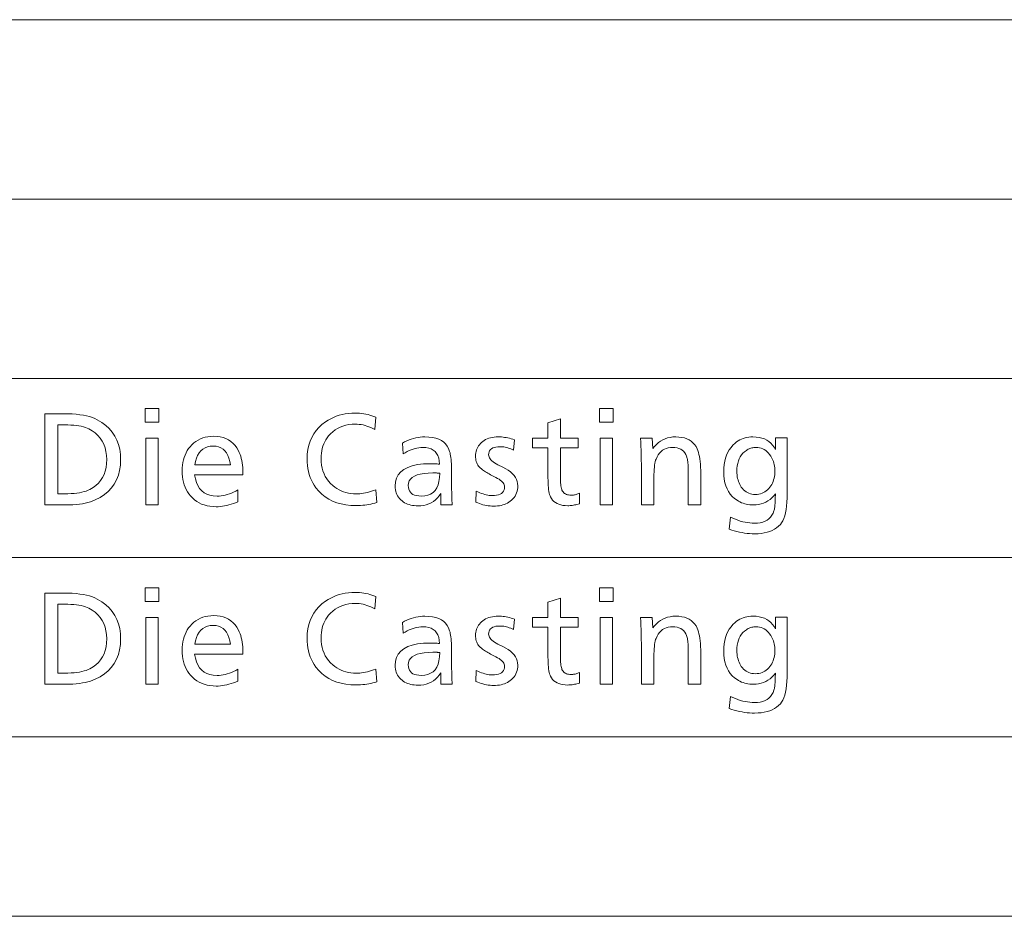
# Model space of a CAD drawing. Extents: x 34 to 821, y 43 to 545.
# Drawn here: x 741 to 762, y 176 to 195 of the extents above; entities that cross this region are included whole.
import ezdxf

# ---------------------------------------------------------------- set-up
doc = ezdxf.new("R2010")
doc.units = 0

msp = doc.modelspace()

# ---------------------------------------------------------------- linework, layer by layer
at = {"color": 0, "lineweight": 13}
for p, q in [((645.739136, 195.448044), (821.000549, 195.448044)), ((645.739136, 191.515259), (821.000549, 191.515259)), ((645.739136, 187.582489), (821.000549, 187.582489)), ((645.739136, 183.649719), (821.000549, 183.649719)), ((645.739136, 179.716949), (821.000549, 179.716949)), ((645.739136, 175.78418), (821.000549, 175.78418))]:
    msp.add_line(p, q, dxfattribs=at)
for points in [[(741.443604, 186.806381), (741.856567, 186.806381), (741.953857, 186.805069), (742.045959, 186.801147), (742.132874, 186.794601), (742.2146, 186.785446), (742.291138, 186.773666), (742.362488, 186.759277), (742.42865, 186.742264), (742.489624, 186.722641), (742.545471, 186.700394), (742.596069, 186.675537), (742.693481, 186.616638), (742.780579, 186.551361), (742.857483, 186.479691), (742.924133, 186.401627), (742.98053, 186.317184), (743.026672, 186.226364), (743.0625, 186.12915), (743.088135, 186.025543), (743.103516, 185.915558), (743.108643, 185.799179), (743.103088, 185.677338), (743.086365, 185.562927), (743.058411, 185.455963), (743.019348, 185.356445), (742.969116, 185.264374), (742.907715, 185.179733), (742.835144, 185.102539), (742.751404, 185.032791), (742.656494, 184.97049), (742.550415, 184.915634), (742.50116, 184.894867), (742.448425, 184.876297), (742.392151, 184.859909), (742.332458, 184.845718), (742.269226, 184.833694), (742.202515, 184.823868), (742.132385, 184.816223), (742.058716, 184.81076), (741.981567, 184.80748), (741.901001, 184.806381), (741.443604, 184.806381)], [(743.946594, 186.924026), (743.946594, 186.623917), (743.648865, 186.623917), (743.648865, 186.924026)], [(748.702881, 186.730759), (748.680115, 186.460648), (748.637817, 186.483002), (748.595459, 186.503006), (748.553101, 186.520645), (748.510681, 186.535934), (748.468201, 186.548889), (748.425659, 186.559464), (748.383118, 186.567703), (748.340515, 186.573593), (748.297852, 186.577118), (748.255127, 186.578293), (748.182495, 186.575699), (748.112915, 186.567917), (748.046509, 186.554962), (747.983154, 186.536804), (747.922913, 186.513474), (747.865723, 186.48494), (747.811707, 186.451233), (747.760742, 186.412338), (747.71283, 186.368256), (747.668091, 186.318985), (747.636841, 186.278168), (747.608887, 186.235382), (747.584229, 186.190674), (747.562805, 186.144012), (747.544739, 186.095398), (747.529907, 186.044846), (747.518433, 185.992355), (747.510193, 185.937912), (747.505249, 185.881516), (747.503601, 185.823196), (747.506226, 185.750717), (747.513977, 185.681198), (747.526978, 185.614639), (747.545105, 185.551025), (747.56842, 185.490356), (747.596985, 185.432648), (747.630676, 185.377899), (747.669556, 185.326096), (747.713684, 185.277252), (747.762939, 185.231354), (747.806519, 185.196686), (747.851685, 185.165665), (747.898621, 185.13829), (747.947144, 185.114578), (747.997314, 185.094498), (748.049194, 185.078079), (748.102661, 185.065308), (748.157837, 185.056183), (748.214661, 185.050705), (748.273132, 185.048889), (748.312439, 185.049774), (748.352539, 185.052429), (748.393494, 185.056885), (748.435242, 185.063095), (748.477783, 185.071091), (748.521179, 185.080856), (748.56543, 185.092407), (748.610413, 185.105743), (748.65625, 185.120834), (748.702881, 185.137711), (748.723328, 184.860413), (748.681213, 184.847412), (748.63855, 184.83577), (748.595276, 184.825516), (748.551392, 184.81662), (748.506897, 184.809082), (748.461853, 184.802933), (748.416138, 184.798141), (748.369873, 184.794724), (748.322998, 184.792664), (748.275513, 184.791977), (748.159729, 184.795898), (748.050049, 184.807632), (747.946411, 184.827194), (747.848938, 184.854599), (747.757507, 184.889816), (747.672241, 184.932861), (747.593018, 184.983749), (747.519897, 185.04245), (747.452881, 185.108978), (747.391968, 185.183334), (747.355042, 185.237), (747.32196, 185.292816), (747.292786, 185.3508), (747.267517, 185.41095), (747.246094, 185.473251), (747.228638, 185.53772), (747.215027, 185.60434), (747.205261, 185.673126), (747.199463, 185.74408), (747.19751, 185.817184), (747.201538, 185.921234), (747.213562, 186.020172), (747.233704, 186.113983), (747.261841, 186.202682), (747.298035, 186.28627), (747.342285, 186.364746), (747.394531, 186.43811), (747.454895, 186.506363), (747.523254, 186.569489), (747.59967, 186.627518), (747.656067, 186.66423), (747.714478, 186.697098), (747.77478, 186.726089), (747.837097, 186.751205), (747.901306, 186.772476), (747.967468, 186.789871), (748.035522, 186.803391), (748.105591, 186.813065), (748.177612, 186.818863), (748.251526, 186.820786), (748.300537, 186.819885), (748.348694, 186.817184), (748.395996, 186.812683), (748.442444, 186.806381), (748.488037, 186.798279), (748.532715, 186.788376), (748.576538, 186.776672), (748.619568, 186.763168), (748.661682, 186.747864)], [(753.909363, 186.924026), (753.909363, 186.623917), (753.611694, 186.623917), (753.611694, 186.924026)], [(741.728088, 186.561493), (741.728088, 185.051285), (741.876953, 185.051285), (741.950806, 185.052216), (742.02063, 185.055023), (742.086426, 185.059708), (742.148193, 185.066269), (742.205933, 185.074692), (742.259583, 185.084991), (742.309265, 185.097168), (742.354858, 185.111206), (742.396423, 185.127136), (742.434021, 185.144928), (742.504028, 185.186493), (742.56665, 185.233414), (742.621948, 185.285706), (742.669861, 185.343338), (742.710388, 185.406326), (742.743591, 185.47467), (742.769348, 185.54837), (742.787781, 185.627411), (742.798828, 185.711823), (742.802551, 185.80159), (742.798645, 185.893875), (742.786926, 185.980606), (742.767456, 186.061752), (742.740112, 186.137329), (742.705017, 186.207352), (742.662109, 186.27179), (742.611389, 186.330658), (742.552856, 186.383957), (742.486511, 186.431686), (742.412415, 186.473846), (742.375732, 186.490509), (742.335388, 186.505402), (742.291443, 186.518539), (742.243713, 186.529938), (742.192383, 186.539581), (742.13739, 186.54747), (742.078674, 186.553604), (742.016296, 186.557983), (741.950256, 186.560608), (741.880554, 186.561493)], [(752.752136, 186.695938), (752.752136, 186.26857), (753.141052, 186.26857), (753.141052, 186.054886), (752.752136, 186.054886), (752.752136, 185.477448), (752.752441, 185.425598), (752.75354, 185.377579), (752.755249, 185.333389), (752.75769, 185.29306), (752.760803, 185.256561), (752.764648, 185.223907), (752.769165, 185.195099), (752.774414, 185.170135), (752.780334, 185.149002), (752.786926, 185.131714), (752.798035, 185.110504), (752.811157, 185.091522), (752.826294, 185.074783), (752.843384, 185.060257), (752.862549, 185.047989), (752.883728, 185.037933), (752.906921, 185.030121), (752.932129, 185.024536), (752.959351, 185.021194), (752.988647, 185.020065), (753.005737, 185.020508), (753.023071, 185.021805), (753.040649, 185.023956), (753.05835, 185.026993), (753.076233, 185.030869), (753.09436, 185.035629), (753.112671, 185.041245), (753.131165, 185.047729), (753.149841, 185.055069), (753.168701, 185.063293), (753.168701, 184.831589), (753.142151, 184.823608), (753.115845, 184.816467), (753.089844, 184.810165), (753.064026, 184.804703), (753.038452, 184.800079), (753.013123, 184.796295), (752.988037, 184.793365), (752.963196, 184.79126), (752.938538, 184.789993), (752.914185, 184.789581), (752.859619, 184.791504), (752.808777, 184.797256), (752.761658, 184.80687), (752.718262, 184.820313), (752.678589, 184.837601), (752.642639, 184.858719), (752.610413, 184.883698), (752.581909, 184.912506), (752.557129, 184.94516), (752.536011, 184.981659), (752.52533, 185.006332), (752.515747, 185.03476), (752.507263, 185.06694), (752.499939, 185.102859), (752.493713, 185.142517), (752.488647, 185.185928), (752.48468, 185.233078), (752.481873, 185.283981), (752.480164, 185.338623), (752.479614, 185.397018), (752.479614, 186.054886), (752.141052, 186.054886), (752.141052, 186.26857), (752.479614, 186.26857), (752.479614, 186.6035)], [(743.933411, 186.273376), (743.933411, 184.806381), (743.660889, 184.806381), (743.660889, 186.273376)], [(744.73053, 185.469055), (744.746887, 185.379639), (744.770508, 185.299637), (744.801453, 185.22905), (744.8396, 185.167877), (744.885071, 185.116104), (744.937805, 185.073761), (744.997803, 185.040817), (745.065125, 185.017288), (745.139648, 185.003174), (745.221497, 184.998459), (745.266479, 184.999832), (745.311584, 185.003937), (745.356873, 185.010773), (745.402283, 185.020355), (745.447815, 185.032669), (745.493469, 185.047729), (745.539307, 185.065521), (745.585327, 185.086044), (745.631409, 185.109314), (745.677673, 185.135315), (745.677673, 184.876007), (745.628662, 184.855255), (745.580017, 184.836685), (745.531738, 184.820297), (745.483887, 184.806091), (745.436401, 184.794083), (745.389282, 184.784241), (745.34259, 184.776596), (745.296204, 184.771133), (745.250244, 184.767868), (745.204712, 184.766769), (745.134216, 184.769165), (745.066772, 184.776321), (745.002441, 184.788269), (744.941162, 184.804993), (744.882996, 184.826492), (744.82782, 184.852768), (744.775818, 184.883835), (744.726807, 184.919662), (744.680908, 184.960281), (744.638062, 185.005661), (744.603882, 185.048737), (744.573242, 185.094406), (744.546265, 185.14267), (744.522827, 185.193512), (744.503052, 185.246964), (744.486816, 185.302994), (744.474182, 185.361633), (744.46521, 185.422852), (744.459778, 185.486679), (744.458008, 185.553085), (744.459717, 185.617172), (744.464905, 185.678802), (744.473572, 185.737976), (744.485657, 185.794724), (744.501221, 185.848999), (744.520264, 185.900833), (744.542725, 185.950226), (744.568665, 185.997162), (744.598022, 186.041656), (744.630859, 186.083694), (744.670837, 186.127029), (744.713379, 186.165802), (744.758484, 186.200027), (744.806213, 186.229675), (744.856567, 186.254761), (744.909485, 186.275299), (744.964966, 186.29126), (745.023071, 186.302658), (745.083801, 186.309509), (745.147095, 186.311783), (745.221436, 186.308624), (745.291382, 186.299103), (745.356873, 186.283264), (745.417908, 186.261078), (745.474487, 186.232559), (745.526672, 186.197693), (745.574402, 186.156494), (745.617676, 186.108948), (745.656494, 186.055069), (745.690918, 185.994858), (745.709351, 185.955948), (745.725891, 185.915054), (745.740479, 185.872192), (745.753113, 185.827362), (745.763855, 185.780579), (745.772583, 185.731812), (745.779358, 185.681076), (745.784241, 185.628372), (745.78717, 185.573715), (745.788147, 185.517075), (745.788147, 185.493057), (745.788147, 185.476257), (745.788147, 185.469055)], [(749.287537, 186.164124), (749.335449, 186.189667), (749.383728, 186.212524), (749.432251, 186.232697), (749.48114, 186.250183), (749.530334, 186.264969), (749.579834, 186.277069), (749.629639, 186.286484), (749.679749, 186.293198), (749.730164, 186.297241), (749.780945, 186.298584), (749.867371, 186.295395), (749.946716, 186.285858), (750.01886, 186.269943), (750.083862, 186.247681), (750.141663, 186.219055), (750.192383, 186.184052), (750.235901, 186.1427), (750.272278, 186.094986), (750.301514, 186.040894), (750.323547, 185.980453), (750.331299, 185.951065), (750.338257, 185.91861), (750.34436, 185.883072), (750.34967, 185.844467), (750.354187, 185.80278), (750.357849, 185.758026), (750.360718, 185.710205), (750.362732, 185.659302), (750.363953, 185.605331), (750.36438, 185.548279), (750.36438, 185.509872), (750.364502, 185.411423), (750.364929, 185.319229), (750.365662, 185.233276), (750.366699, 185.153564), (750.367981, 185.080093), (750.369568, 185.012863), (750.371399, 184.951889), (750.373596, 184.897141), (750.376038, 184.848648), (750.378784, 184.806381), (750.130249, 184.806381), (750.129822, 184.822296), (750.129395, 184.837357), (750.129028, 184.851578), (750.128723, 184.864975), (750.128479, 184.877518), (750.128235, 184.889221), (750.128113, 184.900085), (750.127991, 184.91011), (750.127869, 184.919296), (750.127869, 184.927628), (750.127869, 184.937164), (750.127991, 184.94751), (750.128113, 184.958679), (750.128235, 184.970657), (750.128479, 184.983459), (750.128723, 184.99707), (750.129028, 185.011505), (750.129395, 185.026749), (750.129822, 185.042801), (750.130249, 185.059692), (750.093933, 185.007675), (750.054565, 184.961151), (750.012085, 184.92009), (749.966614, 184.884506), (749.918091, 184.854401), (749.866516, 184.829773), (749.81189, 184.810608), (749.754211, 184.796921), (749.693481, 184.788712), (749.6297, 184.78598), (749.587463, 184.787064), (749.546875, 184.790298), (749.507874, 184.7957), (749.470459, 184.803268), (749.43457, 184.812988), (749.40033, 184.824875), (749.367676, 184.838913), (749.336548, 184.855118), (749.307068, 184.873489), (749.279114, 184.894012), (749.250366, 184.919083), (749.22467, 184.945786), (749.201965, 184.974121), (749.182312, 185.004074), (749.16571, 185.035675), (749.1521, 185.068909), (749.141479, 185.103775), (749.133911, 185.140259), (749.129395, 185.178391), (749.127869, 185.218155), (749.135559, 185.311432), (749.15863, 185.394913), (749.197021, 185.468552), (749.250793, 185.532394), (749.319946, 185.586395), (749.40448, 185.630585), (749.504333, 185.664963), (749.619568, 185.689499), (749.750183, 185.704239), (749.896179, 185.709152), (749.90863, 185.709076), (749.922852, 185.708862), (749.938965, 185.708496), (749.956848, 185.707993), (749.976624, 185.707352), (749.998169, 185.706558), (750.021545, 185.705612), (750.046753, 185.704529), (750.073792, 185.703308), (750.102661, 185.70195), (750.096436, 185.771286), (750.083435, 185.833328), (750.063782, 185.888062), (750.037354, 185.935501), (750.004211, 185.975647), (749.964355, 186.008499), (749.917786, 186.034042), (749.864502, 186.052292), (749.804443, 186.063232), (749.737732, 186.066895), (749.694275, 186.065475), (749.650757, 186.061218), (749.607239, 186.054138), (749.563721, 186.04422), (749.520142, 186.031479), (749.476563, 186.0159), (749.432922, 185.997482), (749.389282, 185.976227), (749.345642, 185.952148), (749.301941, 185.925232)], [(751.747314, 186.23616), (751.724487, 186.006866), (751.69342, 186.021469), (751.662598, 186.034531), (751.631958, 186.046051), (751.601563, 186.05603), (751.571472, 186.064484), (751.541565, 186.071396), (751.511902, 186.076782), (751.482483, 186.080627), (751.453308, 186.082932), (751.424377, 186.083694), (751.377625, 186.081894), (751.335815, 186.076492), (751.298889, 186.06749), (751.266907, 186.054886), (751.239807, 186.038681), (751.217651, 186.018875), (751.200439, 185.995453), (751.18811, 185.968445), (751.180725, 185.937836), (751.178284, 185.903625), (751.180298, 185.880737), (751.18634, 185.858154), (751.196472, 185.835876), (751.210571, 185.813919), (751.228699, 185.792282), (751.250916, 185.77095), (751.2771, 185.749924), (751.307373, 185.729218), (751.341675, 185.708817), (751.379944, 185.688736), (751.492798, 185.633514), (751.554382, 185.600693), (751.609497, 185.566101), (751.658142, 185.529724), (751.700256, 185.491577), (751.735901, 185.451645), (751.765076, 185.409943), (751.787781, 185.366455), (751.803955, 185.321198), (751.813721, 185.27417), (751.816956, 185.225357), (751.815247, 185.183487), (751.810242, 185.143387), (751.801819, 185.105026), (751.790039, 185.06842), (751.774902, 185.033569), (751.75647, 185.000473), (751.734619, 184.969131), (751.709412, 184.939545), (751.680786, 184.911697), (751.648865, 184.88562), (751.619995, 184.86554), (751.589478, 184.84758), (751.557373, 184.831741), (751.523621, 184.818008), (751.488342, 184.806381), (751.451355, 184.796875), (751.412842, 184.78949), (751.372681, 184.784195), (751.330933, 184.781036), (751.287537, 184.779968), (751.248413, 184.780869), (751.209412, 184.783524), (751.170471, 184.787964), (751.131592, 184.794189), (751.092773, 184.802185), (751.054016, 184.811951), (751.015381, 184.823502), (750.976746, 184.836823), (750.938232, 184.851929), (750.89978, 184.868805), (750.902161, 185.110107), (750.942444, 185.0914), (750.981628, 185.074661), (751.019653, 185.059906), (751.056641, 185.047104), (751.092468, 185.03627), (751.127197, 185.02742), (751.160828, 185.020523), (751.193359, 185.01561), (751.224792, 185.01265), (751.255127, 185.011673), (751.307129, 185.01358), (751.353638, 185.019348), (751.394714, 185.028961), (751.430298, 185.042404), (751.460388, 185.059692), (751.485046, 185.080811), (751.504211, 185.105789), (751.517883, 185.134598), (751.526123, 185.167252), (751.528809, 185.203751), (751.526917, 185.224808), (751.521118, 185.245758), (751.511536, 185.266586), (751.498108, 185.287292), (751.480835, 185.307892), (751.459717, 185.328354), (751.434692, 185.348709), (751.405884, 185.368927), (751.37323, 185.389038), (751.336731, 185.409027), (751.222717, 185.469055), (751.191711, 185.485626), (751.162598, 185.501755), (751.135315, 185.51741), (751.109985, 185.532623), (751.086426, 185.547379), (751.064819, 185.561676), (751.045044, 185.575516), (751.027161, 185.588913), (751.011169, 185.601837), (750.997009, 185.614304), (750.976929, 185.634872), (750.958984, 185.656708), (750.943115, 185.679825), (750.929382, 185.704193), (750.917786, 185.729858), (750.908264, 185.756775), (750.900879, 185.784973), (750.89563, 185.814453), (750.892456, 185.8452), (750.891357, 185.877213), (750.8927, 185.91304), (750.896545, 185.94751), (750.903076, 185.980652), (750.912109, 186.012436), (750.923767, 186.042877), (750.938049, 186.071976), (750.954895, 186.099731), (750.974365, 186.126144), (750.996399, 186.151215), (751.021057, 186.174927), (751.049805, 186.198425), (751.080444, 186.219452), (751.112915, 186.237991), (751.147217, 186.254074), (751.183411, 186.26767), (751.221436, 186.278793), (751.261292, 186.28746), (751.302979, 186.29364), (751.346558, 186.297348), (751.391968, 186.298584), (751.425781, 186.297958), (751.459961, 186.296082), (751.494568, 186.292969), (751.52948, 186.288589), (751.564819, 186.282974), (751.600586, 186.276108), (751.636658, 186.26799), (751.673157, 186.258636), (751.710083, 186.248016)], [(753.896179, 186.273376), (753.896179, 184.806381), (753.623657, 184.806381), (753.623657, 186.273376)], [(754.764099, 186.273376), (754.777344, 186.040482), (754.81543, 186.089523), (754.856323, 186.133392), (754.899963, 186.172104), (754.94635, 186.205658), (754.995544, 186.234055), (755.047424, 186.257278), (755.102112, 186.27536), (755.159546, 186.288254), (755.219788, 186.296005), (755.282715, 186.298584), (755.350281, 186.295944), (755.41333, 186.288025), (755.47168, 186.274811), (755.525513, 186.256332), (755.574768, 186.232559), (755.619385, 186.203506), (755.659485, 186.169174), (755.694946, 186.129547), (755.72583, 186.084656), (755.752136, 186.03447), (755.766724, 185.998779), (755.779785, 185.958893), (755.791321, 185.914841), (755.80127, 185.866608), (755.809753, 185.814194), (755.81665, 185.757599), (755.822021, 185.696823), (755.825867, 185.631882), (755.828186, 185.562759), (755.828979, 185.489456), (755.828979, 184.806381), (755.556458, 184.806381), (755.556458, 185.465454), (755.556213, 185.517258), (755.555542, 185.565613), (755.554382, 185.610519), (755.552795, 185.651962), (755.55072, 185.689941), (755.548218, 185.724457), (755.545288, 185.755539), (755.54187, 185.783142), (755.537964, 185.807297), (755.53363, 185.827988), (755.519653, 185.873611), (755.501648, 185.914429), (755.479675, 185.950439), (755.453735, 185.981659), (755.423767, 186.008072), (755.389893, 186.029678), (755.351929, 186.046478), (755.310059, 186.058487), (755.26416, 186.065689), (755.214294, 186.068085), (755.164185, 186.065506), (755.117126, 186.05777), (755.073059, 186.044861), (755.032043, 186.026794), (754.994019, 186.003571), (754.959045, 185.975174), (754.927063, 185.94162), (754.898132, 185.902908), (754.872253, 185.859024), (754.849365, 185.809982), (754.84021, 185.784363), (754.832092, 185.754089), (754.82489, 185.719162), (754.818604, 185.679565), (754.813354, 185.635315), (754.809021, 185.586411), (754.805664, 185.532837), (754.803284, 185.474625), (754.801819, 185.411743), (754.801331, 185.344193), (754.801331, 184.806381), (754.528809, 184.806381), (754.528809, 185.531479), (754.528625, 185.587082), (754.528137, 185.64682), (754.527222, 185.710678), (754.52594, 185.778671), (754.524353, 185.8508), (754.522339, 185.927063), (754.52002, 186.007446), (754.517334, 186.091949), (754.514221, 186.180603), (754.510803, 186.273376)], [(757.724487, 186.276978), (757.724487, 185.060883), (757.723022, 184.961151), (757.718567, 184.868423), (757.711121, 184.782715), (757.700684, 184.70401), (757.687317, 184.632309), (757.670898, 184.567627), (757.65155, 184.509964), (757.629272, 184.459305), (757.603943, 184.415649), (757.575623, 184.379013), (757.53717, 184.340012), (757.49469, 184.305115), (757.448242, 184.274323), (757.397766, 184.247635), (757.343384, 184.225052), (757.284912, 184.206573), (757.222534, 184.1922), (757.156128, 184.181946), (757.085754, 184.175781), (757.011414, 184.173737), (756.956787, 184.174744), (756.901855, 184.177765), (756.846619, 184.1828), (756.791138, 184.189865), (756.735291, 184.198944), (756.679199, 184.210037), (756.622864, 184.223145), (756.566162, 184.238266), (756.509216, 184.255417), (756.452026, 184.274567), (756.479614, 184.538681), (756.53479, 184.513367), (756.589355, 184.490707), (756.643311, 184.470718), (756.696655, 184.4534), (756.74939, 184.438736), (756.801575, 184.426743), (756.853149, 184.417419), (756.904114, 184.410751), (756.954468, 184.406754), (757.004211, 184.405426), (757.071167, 184.408142), (757.132813, 184.416275), (757.189148, 184.42984), (757.240112, 184.448837), (757.285767, 184.473251), (757.32605, 184.503098), (757.361023, 184.538361), (757.390686, 184.579056), (757.414978, 184.625183), (757.434021, 184.676727), (757.439026, 184.694794), (757.443665, 184.714386), (757.447815, 184.735504), (757.451477, 184.758179), (757.454712, 184.782379), (757.457458, 184.808121), (757.459778, 184.835388), (757.46167, 184.864197), (757.463074, 184.894547), (757.463989, 184.926437), (757.463989, 184.943237), (757.46521, 184.993652), (757.465637, 185.002213), (757.466064, 185.010086), (757.466431, 185.017288), (757.466736, 185.023819), (757.46698, 185.029678), (757.467224, 185.034866), (757.467407, 185.039368), (757.467529, 185.043213), (757.46759, 185.046387), (757.46759, 185.048889), (757.430786, 185.002579), (757.391296, 184.961151), (757.349243, 184.924591), (757.304565, 184.892914), (757.257202, 184.866104), (757.207275, 184.844177), (757.154724, 184.827118), (757.099609, 184.814926), (757.041809, 184.807617), (756.981445, 184.805191), (756.942017, 184.806198), (756.903442, 184.809265), (756.865723, 184.814362), (756.828918, 184.821518), (756.792969, 184.830688), (756.757813, 184.841919), (756.723572, 184.855179), (756.690247, 184.870483), (756.657715, 184.887833), (756.626099, 184.907227), (756.570618, 184.948059), (756.521057, 184.993713), (756.477295, 185.044189), (756.439392, 185.099487), (756.407288, 185.159622), (756.381042, 185.224579), (756.360596, 185.294373), (756.346008, 185.368973), (756.33728, 185.44841), (756.334351, 185.532669), (756.336853, 185.614365), (756.344299, 185.691864), (756.356689, 185.765152), (756.374146, 185.834229), (756.396484, 185.899124), (756.423828, 185.959808), (756.456116, 186.016296), (756.493408, 186.068573), (756.535645, 186.116653), (756.582886, 186.160522), (756.616577, 186.186752), (756.651489, 186.21022), (756.687561, 186.230942), (756.724792, 186.248886), (756.763245, 186.264069), (756.802856, 186.276489), (756.843628, 186.286163), (756.885559, 186.29306), (756.928711, 186.297195), (756.973022, 186.298584), (757.043457, 186.295792), (757.109192, 186.287399), (757.170288, 186.273407), (757.226746, 186.25383), (757.278564, 186.228653), (757.325684, 186.197891), (757.368164, 186.16153), (757.405945, 186.119568), (757.439087, 186.072021), (757.46759, 186.018875), (757.467834, 186.023071), (757.468018, 186.027039), (757.468201, 186.030762), (757.468384, 186.034241), (757.468506, 186.037476), (757.468628, 186.040482), (757.468689, 186.043243), (757.46875, 186.045761), (757.468811, 186.048035), (757.468811, 186.050079), (757.46759, 186.112503), (757.46759, 186.276978)], [(744.734131, 185.682739), (745.515625, 185.682739), (745.501892, 185.7612), (745.48291, 185.831406), (745.458496, 185.893341), (745.428833, 185.947037), (745.393799, 185.992462), (745.353394, 186.029633), (745.307739, 186.058533), (745.256714, 186.079178), (745.200378, 186.091568), (745.138672, 186.095703), (745.073059, 186.091568), (745.013, 186.079178), (744.958557, 186.058533), (744.909729, 186.029633), (744.866455, 185.992462), (744.828796, 185.947037), (744.796753, 185.893341), (744.770264, 185.831406), (744.74939, 185.7612)], [(757.039063, 186.066895), (757.016235, 186.066254), (756.993774, 186.064346), (756.971802, 186.061157), (756.950317, 186.056702), (756.929199, 186.05098), (756.908508, 186.043991), (756.888306, 186.035706), (756.868469, 186.026169), (756.849121, 186.01535), (756.830139, 186.003265), (756.79071, 185.973373), (756.755371, 185.93988), (756.724243, 185.902786), (756.697266, 185.862091), (756.674377, 185.817795), (756.655701, 185.769897), (756.641174, 185.718384), (756.630798, 185.663284), (756.624573, 185.604584), (756.622498, 185.542282), (756.623413, 185.502106), (756.626343, 185.463242), (756.631226, 185.425659), (756.638062, 185.389389), (756.64679, 185.354401), (756.657471, 185.320724), (756.670105, 185.28833), (756.684692, 185.257233), (756.701233, 185.227448), (756.719727, 185.198944), (756.743103, 185.168152), (756.768188, 185.140594), (756.794861, 185.116287), (756.823242, 185.095215), (756.853271, 185.077393), (756.884949, 185.062805), (756.918274, 185.051468), (756.953247, 185.043365), (756.989929, 185.038498), (757.028259, 185.03688), (757.066895, 185.038467), (757.104004, 185.043259), (757.139648, 185.051254), (757.173828, 185.062424), (757.206482, 185.076797), (757.237671, 185.09436), (757.267395, 185.115112), (757.295593, 185.139069), (757.322327, 185.166199), (757.347534, 185.196548), (757.368103, 185.225311), (757.386475, 185.255463), (757.402649, 185.286972), (757.416687, 185.319855), (757.428589, 185.354111), (757.438293, 185.389725), (757.445862, 185.426712), (757.451294, 185.465057), (757.454529, 185.504791), (757.455627, 185.545883), (757.454712, 185.583496), (757.452026, 185.620026), (757.447632, 185.655441), (757.441406, 185.689743), (757.433411, 185.722946), (757.423645, 185.755051), (757.412048, 185.786041), (757.398743, 185.815933), (757.383667, 185.844727), (757.36676, 185.872406), (757.34082, 185.909363), (757.313354, 185.942429), (757.284302, 185.971588), (757.253845, 185.996872), (757.221802, 186.018265), (757.188293, 186.035767), (757.153259, 186.049393), (757.116699, 186.059113), (757.078613, 186.064941)], [(750.106262, 185.499069), (750.10553, 185.499283), (750.104797, 185.499496), (750.104126, 185.49968), (750.103394, 185.499832), (750.102661, 185.499969), (750.101929, 185.500076), (750.101196, 185.500153), (750.100525, 185.500214), (750.099792, 185.500244), (750.09906, 185.500259), (750.098755, 185.500275), (750.098328, 185.500305), (750.097778, 185.500366), (750.097168, 185.500458), (750.096375, 185.500565), (750.095459, 185.500702), (750.094421, 185.500854), (750.093323, 185.501038), (750.092041, 185.501236), (750.090637, 185.501465), (750.089294, 185.501694), (750.088074, 185.501892), (750.086975, 185.502075), (750.08606, 185.502228), (750.085266, 185.502365), (750.084595, 185.502472), (750.084106, 185.502548), (750.08374, 185.502609), (750.083496, 185.502655), (750.083435, 185.50267), (750.071472, 185.50386), (750.064026, 185.504776), (750.055664, 185.5056), (750.046326, 185.506317), (750.036133, 185.506943), (750.024902, 185.507462), (750.012817, 185.507904), (749.999756, 185.50824), (749.985779, 185.508469), (749.970886, 185.508621), (749.955017, 185.508667), (749.8526, 185.50589), (749.760986, 185.497574), (749.680115, 185.483704), (749.610046, 185.464294), (749.55072, 185.439331), (749.502258, 185.408829), (749.464478, 185.372787), (749.437561, 185.331192), (749.421387, 185.284042), (749.416016, 185.231354), (749.418823, 185.187561), (749.427368, 185.148376), (749.441589, 185.1138), (749.461487, 185.083847), (749.487122, 185.058487), (749.518433, 185.037735), (749.55542, 185.021606), (749.598083, 185.010086), (749.646423, 185.003174), (749.7005, 185.00087), (749.777161, 185.005844), (749.845825, 185.020798), (749.906433, 185.0457), (749.959045, 185.080582), (750.003601, 185.125412), (750.040161, 185.180222), (750.068726, 185.24498), (750.089233, 185.319717), (750.101746, 185.404404)], [(743.946594, 182.991257), (743.946594, 182.691147), (743.648865, 182.691147), (743.648865, 182.991257)], [(753.909363, 182.991257), (753.909363, 182.691147), (753.611694, 182.691147), (753.611694, 182.991257)], [(741.443604, 182.873611), (741.856567, 182.873611), (741.953857, 182.872299), (742.045959, 182.868378), (742.132874, 182.861832), (742.2146, 182.852676), (742.291138, 182.840897), (742.362488, 182.826508), (742.42865, 182.809494), (742.489624, 182.789871), (742.545471, 182.767624), (742.596069, 182.742767), (742.693481, 182.683868), (742.780579, 182.618591), (742.857483, 182.546921), (742.924133, 182.468857), (742.98053, 182.384415), (743.026672, 182.293594), (743.0625, 182.196381), (743.088135, 182.092773), (743.103516, 181.982788), (743.108643, 181.866409), (743.103088, 181.744568), (743.086365, 181.630157), (743.058411, 181.523193), (743.019348, 181.423676), (742.969116, 181.331604), (742.907715, 181.246964), (742.835144, 181.169769), (742.751404, 181.100021), (742.656494, 181.03772), (742.550415, 180.982864), (742.50116, 180.962097), (742.448425, 180.943527), (742.392151, 180.927139), (742.332458, 180.912949), (742.269226, 180.900925), (742.202515, 180.891098), (742.132385, 180.883453), (742.058716, 180.877991), (741.981567, 180.87471), (741.901001, 180.873611), (741.443604, 180.873611)], [(748.702881, 182.797989), (748.680115, 182.527878), (748.637817, 182.550232), (748.595459, 182.570236), (748.553101, 182.587875), (748.510681, 182.603165), (748.468201, 182.616119), (748.425659, 182.626694), (748.383118, 182.634933), (748.340515, 182.640823), (748.297852, 182.644348), (748.255127, 182.645523), (748.182495, 182.642929), (748.112915, 182.635147), (748.046509, 182.622192), (747.983154, 182.604034), (747.922913, 182.580704), (747.865723, 182.55217), (747.811707, 182.518463), (747.760742, 182.479568), (747.71283, 182.435486), (747.668091, 182.386215), (747.636841, 182.345398), (747.608887, 182.302612), (747.584229, 182.257904), (747.562805, 182.211243), (747.544739, 182.162628), (747.529907, 182.112076), (747.518433, 182.059586), (747.510193, 182.005142), (747.505249, 181.948746), (747.503601, 181.890427), (747.506226, 181.817947), (747.513977, 181.748428), (747.526978, 181.68187), (747.545105, 181.618256), (747.56842, 181.557587), (747.596985, 181.499878), (747.630676, 181.445129), (747.669556, 181.393326), (747.713684, 181.344482), (747.762939, 181.298584), (747.806519, 181.263916), (747.851685, 181.232895), (747.898621, 181.205521), (747.947144, 181.181808), (747.997314, 181.161728), (748.049194, 181.145309), (748.102661, 181.132538), (748.157837, 181.123413), (748.214661, 181.117935), (748.273132, 181.116119), (748.312439, 181.117004), (748.352539, 181.119659), (748.393494, 181.124115), (748.435242, 181.130325), (748.477783, 181.138321), (748.521179, 181.148087), (748.56543, 181.159637), (748.610413, 181.172974), (748.65625, 181.188065), (748.702881, 181.204941), (748.723328, 180.927643), (748.681213, 180.914642), (748.63855, 180.903), (748.595276, 180.892746), (748.551392, 180.88385), (748.506897, 180.876312), (748.461853, 180.870163), (748.416138, 180.865372), (748.369873, 180.861954), (748.322998, 180.859894), (748.275513, 180.859207), (748.159729, 180.863129), (748.050049, 180.874863), (747.946411, 180.894424), (747.848938, 180.921829), (747.757507, 180.957047), (747.672241, 181.000092), (747.593018, 181.05098), (747.519897, 181.10968), (747.452881, 181.176208), (747.391968, 181.250565), (747.355042, 181.30423), (747.32196, 181.360046), (747.292786, 181.41803), (747.267517, 181.47818), (747.246094, 181.540482), (747.228638, 181.60495), (747.215027, 181.67157), (747.205261, 181.740356), (747.199463, 181.81131), (747.19751, 181.884415), (747.201538, 181.988464), (747.213562, 182.087402), (747.233704, 182.181213), (747.261841, 182.269913), (747.298035, 182.3535), (747.342285, 182.431976), (747.394531, 182.505341), (747.454895, 182.573593), (747.523254, 182.636719), (747.59967, 182.694748), (747.656067, 182.731461), (747.714478, 182.764328), (747.77478, 182.79332), (747.837097, 182.818436), (747.901306, 182.839706), (747.967468, 182.857101), (748.035522, 182.870621), (748.105591, 182.880295), (748.177612, 182.886093), (748.251526, 182.888016), (748.300537, 182.887115), (748.348694, 182.884415), (748.395996, 182.879913), (748.442444, 182.873611), (748.488037, 182.865509), (748.532715, 182.855606), (748.576538, 182.843903), (748.619568, 182.830399), (748.661682, 182.815094)], [(752.752136, 182.763168), (752.752136, 182.3358), (753.141052, 182.3358), (753.141052, 182.122116), (752.752136, 182.122116), (752.752136, 181.544678), (752.752441, 181.492828), (752.75354, 181.444809), (752.755249, 181.40062), (752.75769, 181.360291), (752.760803, 181.323792), (752.764648, 181.291138), (752.769165, 181.262329), (752.774414, 181.237366), (752.780334, 181.216232), (752.786926, 181.198944), (752.798035, 181.177734), (752.811157, 181.158752), (752.826294, 181.142014), (752.843384, 181.127487), (752.862549, 181.115219), (752.883728, 181.105164), (752.906921, 181.097351), (752.932129, 181.091766), (752.959351, 181.088425), (752.988647, 181.087296), (753.005737, 181.087738), (753.023071, 181.089035), (753.040649, 181.091187), (753.05835, 181.094223), (753.076233, 181.098099), (753.09436, 181.102859), (753.112671, 181.108475), (753.131165, 181.11496), (753.149841, 181.122299), (753.168701, 181.130524), (753.168701, 180.898819), (753.142151, 180.890839), (753.115845, 180.883698), (753.089844, 180.877396), (753.064026, 180.871933), (753.038452, 180.86731), (753.013123, 180.863525), (752.988037, 180.860596), (752.963196, 180.85849), (752.938538, 180.857224), (752.914185, 180.856812), (752.859619, 180.858734), (752.808777, 180.864487), (752.761658, 180.8741), (752.718262, 180.887543), (752.678589, 180.904831), (752.642639, 180.925949), (752.610413, 180.950928), (752.581909, 180.979736), (752.557129, 181.01239), (752.536011, 181.048889), (752.52533, 181.073563), (752.515747, 181.10199), (752.507263, 181.134171), (752.499939, 181.17009), (752.493713, 181.209747), (752.488647, 181.253159), (752.48468, 181.300308), (752.481873, 181.351212), (752.480164, 181.405853), (752.479614, 181.464249), (752.479614, 182.122116), (752.141052, 182.122116), (752.141052, 182.3358), (752.479614, 182.3358), (752.479614, 182.670731)], [(741.728088, 182.628723), (741.728088, 181.118515), (741.876953, 181.118515), (741.950806, 181.119446), (742.02063, 181.122253), (742.086426, 181.126938), (742.148193, 181.133499), (742.205933, 181.141922), (742.259583, 181.152222), (742.309265, 181.164398), (742.354858, 181.178436), (742.396423, 181.194366), (742.434021, 181.212158), (742.504028, 181.253723), (742.56665, 181.300644), (742.621948, 181.352936), (742.669861, 181.410568), (742.710388, 181.473557), (742.743591, 181.541901), (742.769348, 181.615601), (742.787781, 181.694641), (742.798828, 181.779053), (742.802551, 181.86882), (742.798645, 181.961105), (742.786926, 182.047836), (742.767456, 182.128983), (742.740112, 182.204559), (742.705017, 182.274582), (742.662109, 182.33902), (742.611389, 182.397888), (742.552856, 182.451187), (742.486511, 182.498917), (742.412415, 182.541077), (742.375732, 182.557739), (742.335388, 182.572632), (742.291443, 182.58577), (742.243713, 182.597168), (742.192383, 182.606812), (742.13739, 182.6147), (742.078674, 182.620834), (742.016296, 182.625214), (741.950256, 182.627838), (741.880554, 182.628723)], [(743.933411, 182.340607), (743.933411, 180.873611), (743.660889, 180.873611), (743.660889, 182.340607)], [(744.73053, 181.536285), (744.746887, 181.446869), (744.770508, 181.366867), (744.801453, 181.29628), (744.8396, 181.235107), (744.885071, 181.183334), (744.937805, 181.140991), (744.997803, 181.108047), (745.065125, 181.084518), (745.139648, 181.070404), (745.221497, 181.065689), (745.266479, 181.067062), (745.311584, 181.071167), (745.356873, 181.078003), (745.402283, 181.087585), (745.447815, 181.099899), (745.493469, 181.11496), (745.539307, 181.132751), (745.585327, 181.153275), (745.631409, 181.176544), (745.677673, 181.202545), (745.677673, 180.943237), (745.628662, 180.922485), (745.580017, 180.903915), (745.531738, 180.887527), (745.483887, 180.873322), (745.436401, 180.861313), (745.389282, 180.851471), (745.34259, 180.843826), (745.296204, 180.838364), (745.250244, 180.835098), (745.204712, 180.834), (745.134216, 180.836395), (745.066772, 180.843552), (745.002441, 180.855499), (744.941162, 180.872223), (744.882996, 180.893723), (744.82782, 180.919998), (744.775818, 180.951065), (744.726807, 180.986893), (744.680908, 181.027512), (744.638062, 181.072891), (744.603882, 181.115967), (744.573242, 181.161636), (744.546265, 181.2099), (744.522827, 181.260742), (744.503052, 181.314194), (744.486816, 181.370224), (744.474182, 181.428864), (744.46521, 181.490082), (744.459778, 181.553909), (744.458008, 181.620316), (744.459717, 181.684402), (744.464905, 181.746033), (744.473572, 181.805206), (744.485657, 181.861954), (744.501221, 181.916229), (744.520264, 181.968063), (744.542725, 182.017456), (744.568665, 182.064392), (744.598022, 182.108887), (744.630859, 182.150925), (744.670837, 182.19426), (744.713379, 182.233032), (744.758484, 182.267258), (744.806213, 182.296906), (744.856567, 182.321991), (744.909485, 182.342529), (744.964966, 182.35849), (745.023071, 182.369888), (745.083801, 182.37674), (745.147095, 182.379013), (745.221436, 182.375854), (745.291382, 182.366333), (745.356873, 182.350494), (745.417908, 182.328308), (745.474487, 182.299789), (745.526672, 182.264923), (745.574402, 182.223724), (745.617676, 182.176178), (745.656494, 182.122299), (745.690918, 182.062088), (745.709351, 182.023178), (745.725891, 181.982285), (745.740479, 181.939423), (745.753113, 181.894592), (745.763855, 181.847809), (745.772583, 181.799042), (745.779358, 181.748306), (745.784241, 181.695602), (745.78717, 181.640945), (745.788147, 181.584305), (745.788147, 181.560287), (745.788147, 181.543488), (745.788147, 181.536285)], [(749.287537, 182.231354), (749.335449, 182.256897), (749.383728, 182.279755), (749.432251, 182.299927), (749.48114, 182.317413), (749.530334, 182.332199), (749.579834, 182.344299), (749.629639, 182.353714), (749.679749, 182.360428), (749.730164, 182.364471), (749.780945, 182.365814), (749.867371, 182.362625), (749.946716, 182.353088), (750.01886, 182.337173), (750.083862, 182.314911), (750.141663, 182.286285), (750.192383, 182.251282), (750.235901, 182.20993), (750.272278, 182.162216), (750.301514, 182.108124), (750.323547, 182.047684), (750.331299, 182.018295), (750.338257, 181.98584), (750.34436, 181.950302), (750.34967, 181.911697), (750.354187, 181.87001), (750.357849, 181.825256), (750.360718, 181.777435), (750.362732, 181.726532), (750.363953, 181.672562), (750.36438, 181.615509), (750.36438, 181.577103), (750.364502, 181.478653), (750.364929, 181.386459), (750.365662, 181.300507), (750.366699, 181.220795), (750.367981, 181.147324), (750.369568, 181.080093), (750.371399, 181.019119), (750.373596, 180.964371), (750.376038, 180.915878), (750.378784, 180.873611), (750.130249, 180.873611), (750.129822, 180.889526), (750.129395, 180.904587), (750.129028, 180.918808), (750.128723, 180.932205), (750.128479, 180.944748), (750.128235, 180.956451), (750.128113, 180.967316), (750.127991, 180.977341), (750.127869, 180.986526), (750.127869, 180.994858), (750.127869, 181.004395), (750.127991, 181.01474), (750.128113, 181.025909), (750.128235, 181.037888), (750.128479, 181.05069), (750.128723, 181.064301), (750.129028, 181.078735), (750.129395, 181.093979), (750.129822, 181.110031), (750.130249, 181.126923), (750.093933, 181.074905), (750.054565, 181.028381), (750.012085, 180.98732), (749.966614, 180.951736), (749.918091, 180.921631), (749.866516, 180.897003), (749.81189, 180.877838), (749.754211, 180.864151), (749.693481, 180.855942), (749.6297, 180.85321), (749.587463, 180.854294), (749.546875, 180.857529), (749.507874, 180.86293), (749.470459, 180.870499), (749.43457, 180.880219), (749.40033, 180.892105), (749.367676, 180.906143), (749.336548, 180.922348), (749.307068, 180.94072), (749.279114, 180.961243), (749.250366, 180.986313), (749.22467, 181.013016), (749.201965, 181.041351), (749.182312, 181.071304), (749.16571, 181.102905), (749.1521, 181.136139), (749.141479, 181.171005), (749.133911, 181.207489), (749.129395, 181.245621), (749.127869, 181.285385), (749.135559, 181.378662), (749.15863, 181.462143), (749.197021, 181.535782), (749.250793, 181.599625), (749.319946, 181.653625), (749.40448, 181.697815), (749.504333, 181.732193), (749.619568, 181.756729), (749.750183, 181.771469), (749.896179, 181.776382), (749.90863, 181.776306), (749.922852, 181.776093), (749.938965, 181.775726), (749.956848, 181.775223), (749.976624, 181.774582), (749.998169, 181.773788), (750.021545, 181.772842), (750.046753, 181.771759), (750.073792, 181.770538), (750.102661, 181.76918), (750.096436, 181.838516), (750.083435, 181.900558), (750.063782, 181.955292), (750.037354, 182.002731), (750.004211, 182.042877), (749.964355, 182.075729), (749.917786, 182.101273), (749.864502, 182.119522), (749.804443, 182.130463), (749.737732, 182.134125), (749.694275, 182.132706), (749.650757, 182.128448), (749.607239, 182.121368), (749.563721, 182.11145), (749.520142, 182.098709), (749.476563, 182.08313), (749.432922, 182.064713), (749.389282, 182.043457), (749.345642, 182.019379), (749.301941, 181.992462)], [(751.747314, 182.303391), (751.724487, 182.074097), (751.69342, 182.088699), (751.662598, 182.101761), (751.631958, 182.113281), (751.601563, 182.12326), (751.571472, 182.131714), (751.541565, 182.138626), (751.511902, 182.144012), (751.482483, 182.147858), (751.453308, 182.150162), (751.424377, 182.150925), (751.377625, 182.149124), (751.335815, 182.143723), (751.298889, 182.13472), (751.266907, 182.122116), (751.239807, 182.105911), (751.217651, 182.086105), (751.200439, 182.062683), (751.18811, 182.035675), (751.180725, 182.005066), (751.178284, 181.970856), (751.180298, 181.947968), (751.18634, 181.925385), (751.196472, 181.903107), (751.210571, 181.881149), (751.228699, 181.859512), (751.250916, 181.838181), (751.2771, 181.817154), (751.307373, 181.796448), (751.341675, 181.776047), (751.379944, 181.755966), (751.492798, 181.700745), (751.554382, 181.667923), (751.609497, 181.633331), (751.658142, 181.596954), (751.700256, 181.558807), (751.735901, 181.518875), (751.765076, 181.477173), (751.787781, 181.433685), (751.803955, 181.388428), (751.813721, 181.3414), (751.816956, 181.292587), (751.815247, 181.250717), (751.810242, 181.210617), (751.801819, 181.172256), (751.790039, 181.135651), (751.774902, 181.1008), (751.75647, 181.067703), (751.734619, 181.036362), (751.709412, 181.006775), (751.680786, 180.978928), (751.648865, 180.95285), (751.619995, 180.93277), (751.589478, 180.91481), (751.557373, 180.898972), (751.523621, 180.885239), (751.488342, 180.873611), (751.451355, 180.864105), (751.412842, 180.85672), (751.372681, 180.851425), (751.330933, 180.848267), (751.287537, 180.847198), (751.248413, 180.848099), (751.209412, 180.850754), (751.170471, 180.855194), (751.131592, 180.86142), (751.092773, 180.869415), (751.054016, 180.879181), (751.015381, 180.890732), (750.976746, 180.904053), (750.938232, 180.919159), (750.89978, 180.936035), (750.902161, 181.177338), (750.942444, 181.15863), (750.981628, 181.141891), (751.019653, 181.127136), (751.056641, 181.114334), (751.092468, 181.1035), (751.127197, 181.09465), (751.160828, 181.087753), (751.193359, 181.08284), (751.224792, 181.07988), (751.255127, 181.078903), (751.307129, 181.080811), (751.353638, 181.086578), (751.394714, 181.096191), (751.430298, 181.109634), (751.460388, 181.126923), (751.485046, 181.148041), (751.504211, 181.173019), (751.517883, 181.201828), (751.526123, 181.234482), (751.528809, 181.270981), (751.526917, 181.292038), (751.521118, 181.312988), (751.511536, 181.333817), (751.498108, 181.354523), (751.480835, 181.375122), (751.459717, 181.395584), (751.434692, 181.415939), (751.405884, 181.436157), (751.37323, 181.456268), (751.336731, 181.476257), (751.222717, 181.536285), (751.191711, 181.552856), (751.162598, 181.568985), (751.135315, 181.584641), (751.109985, 181.599854), (751.086426, 181.614609), (751.064819, 181.628906), (751.045044, 181.642746), (751.027161, 181.656143), (751.011169, 181.669067), (750.997009, 181.681534), (750.976929, 181.702103), (750.958984, 181.723938), (750.943115, 181.747055), (750.929382, 181.771423), (750.917786, 181.797089), (750.908264, 181.824005), (750.900879, 181.852203), (750.89563, 181.881683), (750.892456, 181.91243), (750.891357, 181.944443), (750.8927, 181.98027), (750.896545, 182.01474), (750.903076, 182.047882), (750.912109, 182.079666), (750.923767, 182.110107), (750.938049, 182.139206), (750.954895, 182.166962), (750.974365, 182.193375), (750.996399, 182.218445), (751.021057, 182.242157), (751.049805, 182.265656), (751.080444, 182.286682), (751.112915, 182.305222), (751.147217, 182.321304), (751.183411, 182.3349), (751.221436, 182.346024), (751.261292, 182.354691), (751.302979, 182.36087), (751.346558, 182.364578), (751.391968, 182.365814), (751.425781, 182.365189), (751.459961, 182.363312), (751.494568, 182.360199), (751.52948, 182.35582), (751.564819, 182.350204), (751.600586, 182.343338), (751.636658, 182.33522), (751.673157, 182.325867), (751.710083, 182.315247)], [(753.896179, 182.340607), (753.896179, 180.873611), (753.623657, 180.873611), (753.623657, 182.340607)], [(754.764099, 182.340607), (754.777344, 182.107712), (754.81543, 182.156754), (754.856323, 182.200623), (754.899963, 182.239334), (754.94635, 182.272888), (754.995544, 182.301285), (755.047424, 182.324509), (755.102112, 182.34259), (755.159546, 182.355484), (755.219788, 182.363235), (755.282715, 182.365814), (755.350281, 182.363174), (755.41333, 182.355255), (755.47168, 182.342041), (755.525513, 182.323563), (755.574768, 182.299789), (755.619385, 182.270737), (755.659485, 182.236404), (755.694946, 182.196777), (755.72583, 182.151886), (755.752136, 182.1017), (755.766724, 182.06601), (755.779785, 182.026123), (755.791321, 181.982071), (755.80127, 181.933838), (755.809753, 181.881424), (755.81665, 181.824829), (755.822021, 181.764053), (755.825867, 181.699112), (755.828186, 181.62999), (755.828979, 181.556686), (755.828979, 180.873611), (755.556458, 180.873611), (755.556458, 181.532684), (755.556213, 181.584488), (755.555542, 181.632843), (755.554382, 181.67775), (755.552795, 181.719193), (755.55072, 181.757172), (755.548218, 181.791687), (755.545288, 181.822769), (755.54187, 181.850372), (755.537964, 181.874527), (755.53363, 181.895218), (755.519653, 181.940842), (755.501648, 181.981659), (755.479675, 182.01767), (755.453735, 182.048889), (755.423767, 182.075302), (755.389893, 182.096909), (755.351929, 182.113708), (755.310059, 182.125717), (755.26416, 182.132919), (755.214294, 182.135315), (755.164185, 182.132736), (755.117126, 182.125), (755.073059, 182.112091), (755.032043, 182.094025), (754.994019, 182.070801), (754.959045, 182.042404), (754.927063, 182.00885), (754.898132, 181.970139), (754.872253, 181.926254), (754.849365, 181.877213), (754.84021, 181.851593), (754.832092, 181.82132), (754.82489, 181.786392), (754.818604, 181.746796), (754.813354, 181.702545), (754.809021, 181.653641), (754.805664, 181.600067), (754.803284, 181.541855), (754.801819, 181.478973), (754.801331, 181.411423), (754.801331, 180.873611), (754.528809, 180.873611), (754.528809, 181.598709), (754.528625, 181.654312), (754.528137, 181.71405), (754.527222, 181.777908), (754.52594, 181.845901), (754.524353, 181.91803), (754.522339, 181.994293), (754.52002, 182.074677), (754.517334, 182.15918), (754.514221, 182.247833), (754.510803, 182.340607)], [(757.724487, 182.344208), (757.724487, 181.128113), (757.723022, 181.028381), (757.718567, 180.935654), (757.711121, 180.849945), (757.700684, 180.77124), (757.687317, 180.699539), (757.670898, 180.634857), (757.65155, 180.577194), (757.629272, 180.526535), (757.603943, 180.48288), (757.575623, 180.446243), (757.53717, 180.407242), (757.49469, 180.372345), (757.448242, 180.341553), (757.397766, 180.314865), (757.343384, 180.292282), (757.284912, 180.273804), (757.222534, 180.25943), (757.156128, 180.249176), (757.085754, 180.243011), (757.011414, 180.240967), (756.956787, 180.241974), (756.901855, 180.244995), (756.846619, 180.250031), (756.791138, 180.257095), (756.735291, 180.266174), (756.679199, 180.277267), (756.622864, 180.290375), (756.566162, 180.305496), (756.509216, 180.322647), (756.452026, 180.341797), (756.479614, 180.605911), (756.53479, 180.580597), (756.589355, 180.557938), (756.643311, 180.537949), (756.696655, 180.52063), (756.74939, 180.505966), (756.801575, 180.493973), (756.853149, 180.48465), (756.904114, 180.477982), (756.954468, 180.473984), (757.004211, 180.472656), (757.071167, 180.475372), (757.132813, 180.483505), (757.189148, 180.49707), (757.240112, 180.516068), (757.285767, 180.540482), (757.32605, 180.570328), (757.361023, 180.605591), (757.390686, 180.646286), (757.414978, 180.692413), (757.434021, 180.743958), (757.439026, 180.762024), (757.443665, 180.781616), (757.447815, 180.802734), (757.451477, 180.825409), (757.454712, 180.849609), (757.457458, 180.875351), (757.459778, 180.902618), (757.46167, 180.931427), (757.463074, 180.961777), (757.463989, 180.993668), (757.463989, 181.010468), (757.46521, 181.060883), (757.465637, 181.069443), (757.466064, 181.077316), (757.466431, 181.084518), (757.466736, 181.091049), (757.46698, 181.096909), (757.467224, 181.102097), (757.467407, 181.106598), (757.467529, 181.110443), (757.46759, 181.113617), (757.46759, 181.116119), (757.430786, 181.069809), (757.391296, 181.028381), (757.349243, 180.991821), (757.304565, 180.960144), (757.257202, 180.933334), (757.207275, 180.911407), (757.154724, 180.894348), (757.099609, 180.882156), (757.041809, 180.874847), (756.981445, 180.872421), (756.942017, 180.873428), (756.903442, 180.876495), (756.865723, 180.881592), (756.828918, 180.888748), (756.792969, 180.897919), (756.757813, 180.909149), (756.723572, 180.922409), (756.690247, 180.937714), (756.657715, 180.955063), (756.626099, 180.974457), (756.570618, 181.015289), (756.521057, 181.060944), (756.477295, 181.11142), (756.439392, 181.166718), (756.407288, 181.226852), (756.381042, 181.291809), (756.360596, 181.361603), (756.346008, 181.436203), (756.33728, 181.51564), (756.334351, 181.599899), (756.336853, 181.681595), (756.344299, 181.759094), (756.356689, 181.832382), (756.374146, 181.901459), (756.396484, 181.966354), (756.423828, 182.027039), (756.456116, 182.083527), (756.493408, 182.135803), (756.535645, 182.183884), (756.582886, 182.227753), (756.616577, 182.253983), (756.651489, 182.277451), (756.687561, 182.298172), (756.724792, 182.316116), (756.763245, 182.331299), (756.802856, 182.343719), (756.843628, 182.353394), (756.885559, 182.360291), (756.928711, 182.364426), (756.973022, 182.365814), (757.043457, 182.363022), (757.109192, 182.35463), (757.170288, 182.340637), (757.226746, 182.32106), (757.278564, 182.295883), (757.325684, 182.265121), (757.368164, 182.22876), (757.405945, 182.186798), (757.439087, 182.139252), (757.46759, 182.086105), (757.467834, 182.090302), (757.468018, 182.094269), (757.468201, 182.097992), (757.468384, 182.101471), (757.468506, 182.104706), (757.468628, 182.107712), (757.468689, 182.110474), (757.46875, 182.112991), (757.468811, 182.115265), (757.468811, 182.11731), (757.46759, 182.179733), (757.46759, 182.344208)], [(744.734131, 181.749969), (745.515625, 181.749969), (745.501892, 181.82843), (745.48291, 181.898636), (745.458496, 181.960571), (745.428833, 182.014267), (745.393799, 182.059692), (745.353394, 182.096863), (745.307739, 182.125763), (745.256714, 182.146408), (745.200378, 182.158798), (745.138672, 182.162933), (745.073059, 182.158798), (745.013, 182.146408), (744.958557, 182.125763), (744.909729, 182.096863), (744.866455, 182.059692), (744.828796, 182.014267), (744.796753, 181.960571), (744.770264, 181.898636), (744.74939, 181.82843)], [(757.039063, 182.134125), (757.016235, 182.133484), (756.993774, 182.131577), (756.971802, 182.128387), (756.950317, 182.123932), (756.929199, 182.11821), (756.908508, 182.111221), (756.888306, 182.102936), (756.868469, 182.093399), (756.849121, 182.082581), (756.830139, 182.070496), (756.79071, 182.040604), (756.755371, 182.007111), (756.724243, 181.970016), (756.697266, 181.929321), (756.674377, 181.885025), (756.655701, 181.837128), (756.641174, 181.785614), (756.630798, 181.730515), (756.624573, 181.671814), (756.622498, 181.609512), (756.623413, 181.569336), (756.626343, 181.530472), (756.631226, 181.492889), (756.638062, 181.456619), (756.64679, 181.421631), (756.657471, 181.387955), (756.670105, 181.35556), (756.684692, 181.324463), (756.701233, 181.294678), (756.719727, 181.266174), (756.743103, 181.235382), (756.768188, 181.207825), (756.794861, 181.183517), (756.823242, 181.162445), (756.853271, 181.144623), (756.884949, 181.130035), (756.918274, 181.118698), (756.953247, 181.110596), (756.989929, 181.105728), (757.028259, 181.104111), (757.066895, 181.105698), (757.104004, 181.110489), (757.139648, 181.118484), (757.173828, 181.129654), (757.206482, 181.144028), (757.237671, 181.161591), (757.267395, 181.182343), (757.295593, 181.206299), (757.322327, 181.233429), (757.347534, 181.263779), (757.368103, 181.292542), (757.386475, 181.322693), (757.402649, 181.354202), (757.416687, 181.387085), (757.428589, 181.421341), (757.438293, 181.456955), (757.445862, 181.493942), (757.451294, 181.532288), (757.454529, 181.572021), (757.455627, 181.613113), (757.454712, 181.650726), (757.452026, 181.687256), (757.447632, 181.722672), (757.441406, 181.756973), (757.433411, 181.790176), (757.423645, 181.822281), (757.412048, 181.853271), (757.398743, 181.883163), (757.383667, 181.911957), (757.36676, 181.939636), (757.34082, 181.976593), (757.313354, 182.009659), (757.284302, 182.038818), (757.253845, 182.064102), (757.221802, 182.085495), (757.188293, 182.102997), (757.153259, 182.116623), (757.116699, 182.126343), (757.078613, 182.132172)], [(750.106262, 181.566299), (750.10553, 181.566513), (750.104797, 181.566727), (750.104126, 181.56691), (750.103394, 181.567062), (750.102661, 181.5672), (750.101929, 181.567307), (750.101196, 181.567383), (750.100525, 181.567444), (750.099792, 181.567474), (750.09906, 181.56749), (750.098755, 181.567505), (750.098328, 181.567535), (750.097778, 181.567596), (750.097168, 181.567688), (750.096375, 181.567795), (750.095459, 181.567932), (750.094421, 181.568085), (750.093323, 181.568268), (750.092041, 181.568466), (750.090637, 181.568695), (750.089294, 181.568924), (750.088074, 181.569122), (750.086975, 181.569305), (750.08606, 181.569458), (750.085266, 181.569595), (750.084595, 181.569702), (750.084106, 181.569778), (750.08374, 181.569839), (750.083496, 181.569885), (750.083435, 181.569901), (750.071472, 181.571091), (750.064026, 181.572006), (750.055664, 181.57283), (750.046326, 181.573547), (750.036133, 181.574173), (750.024902, 181.574692), (750.012817, 181.575134), (749.999756, 181.57547), (749.985779, 181.575699), (749.970886, 181.575851), (749.955017, 181.575897), (749.8526, 181.57312), (749.760986, 181.564804), (749.680115, 181.550934), (749.610046, 181.531525), (749.55072, 181.506561), (749.502258, 181.476059), (749.464478, 181.440018), (749.437561, 181.398422), (749.421387, 181.351273), (749.416016, 181.298584), (749.418823, 181.254791), (749.427368, 181.215607), (749.441589, 181.18103), (749.461487, 181.151077), (749.487122, 181.125717), (749.518433, 181.104965), (749.55542, 181.088837), (749.598083, 181.077316), (749.646423, 181.070404), (749.7005, 181.0681), (749.777161, 181.073074), (749.845825, 181.088028), (749.906433, 181.11293), (749.959045, 181.147812), (750.003601, 181.192642), (750.040161, 181.247452), (750.068726, 181.31221), (750.089233, 181.386948), (750.101746, 181.471634)]]:
    msp.add_lwpolyline(points, close=True, dxfattribs=at)

doc.saveas('drawing.dxf')
